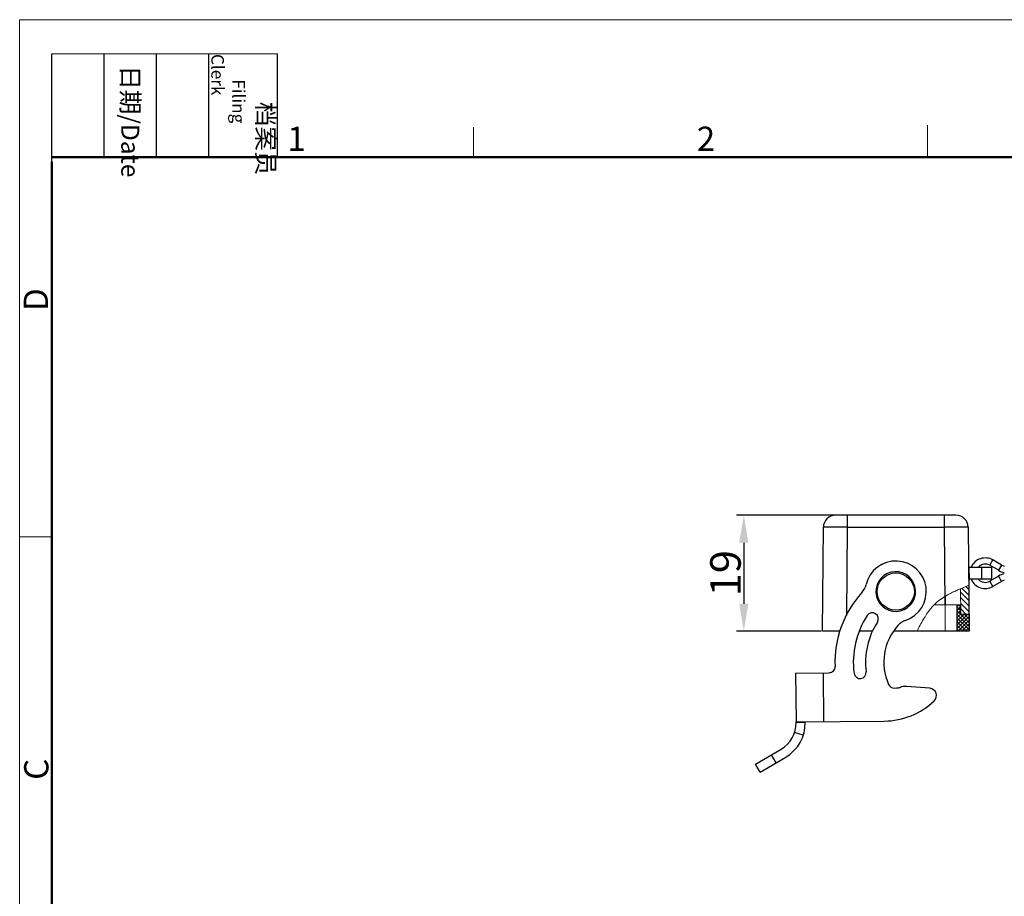
# Model space of a CAD drawing. Units: millimetres. Extents: x 1108 to 1553, y 418 to 733.
# Drawn here: x 1108 to 1269, y 590 to 733 of the extents above; entities that cross this region are included whole.
import ezdxf

# ---------------------------------------------------------------- set-up
doc = ezdxf.new("R2010")
doc.units = ezdxf.units.MM
doc.header["$LTSCALE"] = 65.395
doc.header["$PDMODE"] = 3
doc.header["$PDSIZE"] = 8
doc.layers.get('0').update_dxf_attribs({"linetype": 'CONTINUOUS', "lineweight": 30})
doc.layers.get('Defpoints').update_dxf_attribs({"linetype": 'CONTINUOUS'})
for name, color, linetype, lineweight in [('Dim', 3, 'CONTINUOUS', 15), ('Hat', 6, 'CONTINUOUS', 20), ('图框', 7, 'CONTINUOUS', 20)]:
    doc.layers.add(name, color=color, linetype=linetype, lineweight=lineweight)
doc.styles.add('Romans字体', font='romans.shx', dxfattribs={"width": 0.75})
doc.styles.get("Standard").update_dxf_attribs({"font": 'SIMFANG.TTF', "width": 0.75})
doc.dimstyles.new('01', dxfattribs={"dimtxt": 5, "dimasz": 4.5, "dimexe": 1.2, "dimexo": 0.2, "dimgap": 0.5, "dimtad": 1, "dimdsep": 46, "dimtxsty": 'Romans字体', "dimcen": 0, "dimclrd": 1, "dimclre": 6, "dimclrt": 4, "dimazin": 2, "dimtfac": 1, "dimtofl": 0, "dimtmove": 0, "dimatfit": 3, "dimfxl": 1, "dimtolj": 1, "dimtzin": 0, "dimarcsym": 0})

# ---------------------------------------------------------------- blocks, each defined once
blk = doc.blocks.new('A4图框-NEW')
at = {"layer": '图框', "color": 1, "lineweight": 18}
for q in [(833.41, 480.53), (1130.41, 690.53)]:
    blk.add_line((833.41, 690.53), q, dxfattribs=at)
at = {"layer": '图框', "lineweight": -3}
for p, q in [((836.91, 675.02), (836.91, 686.79)), ((842.62, 675.53), (842.62, 686.79)), ((848.33, 675.53), (848.33, 686.79)), ((854.05, 675.53), (854.05, 686.79)), ((861.54, 675.53), (861.54, 686.79)), ((836.91, 675.02), (836.91, 684.5)), ((842.62, 675.53), (842.62, 685.02)), ((848.33, 675.53), (848.33, 685.02)), ((854.05, 675.53), (854.05, 685.02))]:
    blk.add_line(p, q, dxfattribs=at)
at = {"layer": '图框', "lineweight": 18}
blk.add_line((836.91, 686.79), (861.54, 686.79), dxfattribs=at)
at = {"layer": '图框', "color": 6}
for p, q in [((882.95, 678.8), (882.95, 675.53)), ((932.48, 679.03), (932.48, 675.53)), ((836.91, 634.07), (833.41, 634.07))]:
    blk.add_line(p, q, dxfattribs=at)
at = {"layer": '图框', "lineweight": 50}
for p, q in [((836.91, 675.53), (1126.93, 675.53)), ((836.91, 484.02), (836.91, 675.02))]:
    blk.add_line(p, q, dxfattribs=at)
at = {"layer": '图框', "char_height": 1.959, "width": 11.2554, "attachment_point": 4, "rotation": 270}
for s, insert in [('\\pi2.66459;{\\fSimSun|b0|i0|c134|p2;档案员\\fFangSong_GB2312|b0|i0|c134|p49;\\H0.7x;\\P\\pi1.41587;\\Fromans|c134;Filing Clerk\\fFangSong_GB2312|b0|i0|c134|p49; }', (857.79, 686.79)), ('\\pi0.63465;{\\fSimSun|b0|i0|c134|p2;日期\\Fromans|c134;/Date}', (845.48, 686.79))]:
    blk.add_mtext(s, dxfattribs=dict(at, insert=insert))
at = {"layer": '图框', "color": 6, "char_height": 2.65, "width": 2.5579, "attachment_point": 1, "style": 'Romans字体'}
for s, insert in [('1', (862.63, 678.86)), ('2', (907.3, 678.86))]:
    blk.add_mtext(s, dxfattribs=dict(at, insert=insert))
at = {"layer": '图框', "color": 6, "char_height": 2.65, "width": 2.5579, "attachment_point": 1, "rotation": 90, "style": 'Romans字体'}
for s, insert in [('D', (833.85, 658.73)), ('C', (833.9, 607.55))]:
    blk.add_mtext(s, dxfattribs=dict(at, insert=insert))
blk = doc.blocks.new('*D16')
at = {"layer": 'Defpoints', "color": 0, "transparency": 16777216}
for p in [(1245.26, 652.13), (1226.41, 633.13), (1239.28, 633.13)]:
    blk.add_point(p, dxfattribs=at)
at = {"layer": 'Dim', "color": 6, "lineweight": -2, "transparency": 16777216}
for p, q in [((1245.06, 652.13), (1225.21, 652.13)), ((1239.08, 633.13), (1225.21, 633.13))]:
    blk.add_line(p, q, dxfattribs=at)
at = {"layer": 'Dim', "color": 1, "lineweight": -2, "transparency": 16777216}
blk.add_line((1226.41, 647.63), (1226.41, 637.63), dxfattribs=at)
at = {"layer": 'Dim', "color": 1, "transparency": 16777216}
for points in [[(1225.66, 647.63), (1227.16, 647.63), (1226.41, 652.13)], [(1225.66, 637.63), (1227.16, 637.63), (1226.41, 633.13)]]:
    blk.add_solid(points, dxfattribs=at)
at = {"layer": 'Dim', "color": 4, "transparency": 16777216, "insert": (1223.41, 642.63), "char_height": 5, "attachment_point": 5, "rotation": 90, "style": 'Romans字体'}
blk.add_mtext('\\A1;19', dxfattribs=at)

msp = doc.modelspace()

# ---------------------------------------------------------------- hatches: boundary and pattern name
at = {"layer": 'Hat'}
h = msp.add_hatch(dxfattribs=at)
h.set_pattern_fill('ANSI31', color=256, scale=0.2, angle=180, style=0)
h.set_pattern_definition([(315, (843.7011, 834.9923), (-0.4490128, -0.4490128), [])])
edge = h.paths.add_edge_path(flags=0)
edge.add_line((1263.244, 640.626), (1263.284, 635.933))
edge.add_line((1263.284, 635.933), (1261.934, 635.933))
edge.add_line((1261.934, 635.933), (1261.898, 640.089))
edge.add_spline(control_points=[(1261.898, 640.089), (1261.92, 640.098), (1262.36, 640.285), (1262.813, 640.471), (1263.244, 640.626)], knot_values=[0.2939933, 0.2939933, 0.2939933, 0.2939933, 0.295589, 0.3262279, 0.3262279, 0.3262279, 0.3262279], weights=[1, 1, 1, 1, 1], degree=3, periodic=0)
h = msp.add_hatch(dxfattribs=at)
h.set_pattern_fill('ANSI37', color=256, scale=0.133333, angle=180, style=0)
h.set_pattern_definition([(315, (843.7011, 834.9923), (-0.29934187, -0.29934187), []), (225, (843.7011, 834.9923), (-0.29934187, 0.29934187), [])])
h.paths.add_polyline_path([(1263.284, 633.133), (1261.284, 633.133), (1261.284, 637.433), (1261.834, 637.433), (1261.834, 635.933), (1263.284, 635.933)], flags=0)

# ---------------------------------------------------------------- linework, layer by layer
for p, q in [((1261.136, 652.133), (1241.433, 652.133)), ((1243.333, 652.133), (1243.333, 650.151)), ((1259.236, 650.151), (1259.236, 652.133)), ((1239.284, 633.133), (1239.433, 650.151)), ((1243.333, 650.151), (1243.207, 635.717)), ((1243.333, 650.151), (1259.236, 650.151)), ((1259.347, 637.433), (1259.236, 650.151)), ((1263.136, 650.151), (1263.284, 633.133)), ((1266.667, 643.932), (1267.167, 644.798)), ((1268.605, 643.968), (1267.167, 644.798)), ((1263.342, 641.62), (1263.324, 643.645)), ((1263.391, 643.633), (1266.957, 643.633)), ((1265.313, 643.633), (1265.313, 641.633)), ((1268.105, 643.102), (1266.667, 643.932)), ((1266.957, 643.633), (1266.957, 641.633)), ((1268.605, 643.968), (1268.105, 643.102)), ((1266.957, 641.633), (1263.412, 641.633)), ((1268.105, 642.164), (1266.667, 641.334)), ((1268.105, 642.164), (1268.605, 641.298)), ((1267.167, 640.468), (1266.667, 641.334)), ((1268.605, 641.298), (1267.167, 640.468)), ((1248.238, 639.477), (1248.039, 639.466)), ((1254.33, 639.789), (1254.53, 639.8)), ((1242.149, 633.133), (1239.284, 633.133)), ((1247.498, 633.133), (1245.322, 633.133)), ((1263.284, 633.133), (1250.949, 633.133)), ((1234.898, 626.281), (1240.36, 626.331)), ((1234.898, 626.281), (1234.972, 618.281)), ((1239.398, 626.322), (1239.472, 618.323)), ((1251.024, 623.83), (1251.431, 623.834)), ((1256.836, 623.794), (1253.056, 624.089)), ((1234.972, 618.281), (1249.401, 618.415)), ((1234.973, 618.168), (1234.972, 618.268)), ((1236.473, 618.182), (1234.973, 618.168)), ((1236.472, 618.295), (1236.473, 618.182)), ((1236.146, 616.084), (1234.721, 616.554)), ((1228.323, 611.343), (1232.513, 613.815)), ((1229.085, 610.051), (1233.275, 612.523)), ((1230.907, 612.867), (1231.669, 611.575)), ((1229.085, 610.051), (1228.323, 611.343))]:
    msp.add_line(p, q)
at = {"color": 7, "linetype": 'Continuous', "lineweight": 15}
for p, q in [((1261.898, 640.089), (1261.934, 635.933)), ((1263.244, 640.626), (1263.284, 635.933)), ((1257.554, 637.433), (1259.384, 637.433)), ((1259.384, 637.433), (1259.384, 633.133)), ((1261.284, 637.433), (1259.384, 637.433)), ((1261.284, 633.133), (1261.284, 637.433)), ((1261.284, 637.433), (1261.834, 637.433)), ((1261.834, 635.933), (1261.834, 637.433)), ((1261.834, 635.933), (1263.284, 635.933)), ((1261.934, 635.933), (1261.834, 635.933)), ((1261.934, 635.933), (1263.284, 635.933)), ((1263.284, 633.133), (1263.284, 635.933)), ((1259.384, 633.133), (1261.284, 633.133)), ((1261.284, 633.133), (1263.284, 633.133))]:
    msp.add_line(p, q, dxfattribs=at)
at = {"color": 8, "linetype": 'Continuous', "lineweight": 15}
msp.add_line((1259.421, 637.433), (1259.409, 638.876), dxfattribs=at)
msp.add_circle((1251.284, 639.633), 3.05)
for centre, radius, start, end in [((1241.433, 650.133), 2, 89.99999, 179.50001), ((1261.136, 650.133), 2, 0.49999, 90.00003), ((1265.917, 642.633), 2.5, 60, 156.30568), ((1251.284, 639.633), 5, 288.86072, 166.77003), ((1263.391, 643.833), 0.2, 180.5, 270), ((1265.917, 642.633), 1.5, 60, 137.77097), ((1269.862, 646.15), 3.519, 240.04428, 256.67803), ((1269.857, 646.138), 2.505, 240.01055, 250.28682), ((1269.855, 646.132), 2.499, 250.29696, 251.2439), ((1251.284, 639.633), 3.25, 2.93891, 2.47737), ((1263.412, 641.433), 0.2, 90, 180), ((1265.917, 642.633), 2.5, 203.7269, 300), ((1265.917, 642.633), 1.5, 222.22903, 300), ((1269.862, 639.116), 3.519, 103.32197, 119.95572), ((1269.857, 639.128), 2.505, 109.71083, 119.98945), ((1269.855, 639.134), 2.499, 108.7561, 109.70069), ((1243.497, 641.464), 3, 317.89908, 346.77003), ((1258.336, 628.055), 17, 137.89908, 182.30492), ((1258.336, 628.055), 14, 146.9063, 187.4108), ((1247.445, 635.153), 1, 326.9063, 146.9063), ((1258.336, 628.055), 12, 146.9063, 187.4108), ((1258.336, 628.055), 9, 138.0944, 203.77557), ((1253.871, 632.063), 3, 108.86072, 138.0944), ((1240.351, 627.331), 1, 270.53073, 2.30492), ((1245.445, 626.378), 1, 187.4108, 7.4108), ((1251.015, 624.83), 1, 203.77557, 270.53073), ((1251.416, 625.434), 1.6, 270.53041, 290.64237), ((1252.861, 621.597), 2.5, 85.53073, 110.64237), ((1256.743, 622.598), 1.2, 313.64357, 85.53073), ((1249.29, 630.414), 12, 270.53073, 313.63459), ((1229.973, 618.122), 5, 300.53073, 0.53073), ((1229.973, 618.122), 6.5, 300.53073, 0.53073)]:
    msp.add_arc(centre, radius, start, end)
for points, knots in [([(1243.333, 650.151), (1243.079, 650.152), (1242.582, 650.154), (1241.86, 650.156), (1241.289, 650.157), (1240.867, 650.157), (1240.584, 650.157), (1240.328, 650.157), (1240.101, 650.157), (1239.905, 650.157), (1239.761, 650.156), (1239.664, 650.155), (1239.604, 650.155), (1239.553, 650.154), (1239.511, 650.154), (1239.478, 650.153), (1239.457, 650.152), (1239.445, 650.152), (1239.438, 650.152), (1239.435, 650.151), (1239.433, 650.151), (1239.433, 650.151)], [0, 0, 0, 0, 0.1950619, 0.3826728, 0.5555336, 0.63436, 0.7070663, 0.7729702, 0.8314216, 0.8818753, 0.9238319, 0.9414942, 0.9568929, 0.969989, 0.9807443, 0.9891342, 0.9951456, 0.9972556, 0.9987668, 0.999679, 1, 1, 1, 1]), ([(1263.136, 650.151), (1263.136, 650.151), (1263.134, 650.151), (1263.131, 650.152), (1263.124, 650.152), (1263.112, 650.152), (1263.091, 650.153), (1263.058, 650.154), (1263.016, 650.154), (1262.965, 650.155), (1262.905, 650.155), (1262.807, 650.156), (1262.664, 650.157), (1262.468, 650.157), (1262.241, 650.157), (1261.985, 650.157), (1261.702, 650.157), (1261.28, 650.157), (1260.709, 650.156), (1259.987, 650.154), (1259.49, 650.152), (1259.236, 650.151)], [0, 0, 0, 0, 0.000321, 0.0012332, 0.0027444, 0.0048544, 0.0108657, 0.0192556, 0.0300108, 0.0431069, 0.0585055, 0.0761678, 0.1181244, 0.1685781, 0.2270296, 0.2929335, 0.3656398, 0.4444661, 0.6173268, 0.8049381, 1, 1, 1, 1])]:
    msp.add_open_spline(points, degree=3, knots=knots)
at = {"layer": 'Dim'}
msp.add_arc((1264.187, 630.833), 9.357, 121.06357, 146.97209, dxfattribs=at)
for points, knots in [([(1259.359, 638.848), (1259.592, 638.986), (1259.826, 639.115), (1260.294, 639.358), (1260.529, 639.473), (1260.99, 639.69), (1261.211, 639.79), (1261.634, 639.976), (1261.837, 640.063), (1262.211, 640.221), (1262.379, 640.291), (1262.679, 640.412), (1262.811, 640.464), (1263.023, 640.545), (1263.104, 640.575), (1263.215, 640.616), (1263.244, 640.626), (1263.244, 640.626)], [0, 0, 0, 0, 0.125, 0.125, 0.25, 0.25, 0.375, 0.375, 0.5, 0.5, 0.625, 0.625, 0.75, 0.75, 0.875, 0.875, 1, 1, 1, 1]), ([(1256.342, 635.933), (1256.166, 635.649), (1255.795, 635.051), (1255.251, 634.127), (1254.929, 633.464), (1254.768, 633.133)], [0, 0, 0, 0, 0.3122057, 0.656752, 1, 1, 1, 1])]:
    msp.add_open_spline(points, degree=3, knots=knots, dxfattribs=at)

# ---------------------------------------------------------------- block references
at = {"layer": 'Dim', "xscale": 1.5, "yscale": 1.5, "zscale": 1.5}
msp.add_blockref('A4图框-NEW', (-142.242, -302.535), dxfattribs=at)

# ---------------------------------------------------------------- dimensions: what is measured, and where the dimension line sits
at = {"layer": 'Dim'}
dim = msp.add_linear_dim(base=(1226.411, 633.133), p1=(1245.26, 652.133), p2=(1239.284, 633.133), angle=90, dimstyle='01', dxfattribs=at)
dim.commit()
dim.dimension.update_dxf_attribs({"geometry": '*D16', "text_midpoint": (1223.411, 642.633)})

doc.saveas('drawing.dxf')
